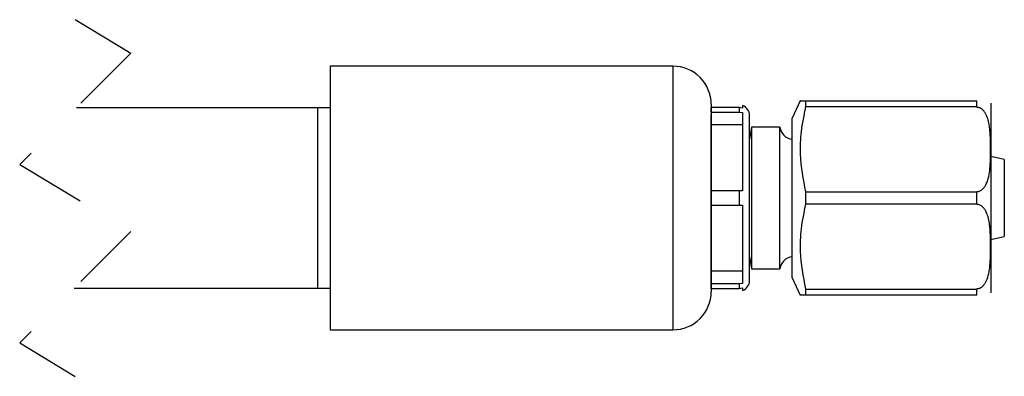
# Model space of a CAD drawing. Extents: x 0.8 to 30.1, y 4.2 to 19.2.
# Drawn here: x 10 to 11.4, y 11.2 to 11.7 of the extents above; entities that cross this region are included whole.
import ezdxf

# ---------------------------------------------------------------- set-up
doc = ezdxf.new("R2010")
doc.units = 0
doc.header["$MEASUREMENT"] = 0
doc.linetypes.add('HIDDEN', pattern=[0.075, 0.05, -0.025])
doc.layers.get('0').update_dxf_attribs({"linetype": 'CONTINUOUS'})

msp = doc.modelspace()

# ---------------------------------------------------------------- linework, layer by layer
at = {"color": 7, "linetype": 'HIDDEN'}
for p, q in [((10.11141, 11.66064), (10.19015, 11.6129)), ((10.19015, 11.6129), (10.03267, 11.45542)), ((10.03267, 11.45542), (10.19015, 11.35995)), ((10.19015, 11.35995), (10.03267, 11.20247)), ((10.03267, 11.20247), (10.11141, 11.15473))]:
    msp.add_line(p, q, dxfattribs=at)
at = {"color": 7, "linetype": 'Continuous'}
for p, q in [((10.9578, 11.59469), (10.47256, 11.59469)), ((10.47256, 11.59469), (10.47256, 11.22068)), ((10.9578, 11.59469), (10.9578, 11.22068)), ((11.13784, 11.54548), (11.12637, 11.52087)), ((11.14555, 11.54548), (11.14555, 11.53677)), ((11.14555, 11.54548), (11.38818, 11.54548)), ((11.38818, 11.53677), (11.38818, 11.54548)), ((10.45457, 11.53564), (10.11288, 11.53564)), ((10.47256, 11.53564), (10.45457, 11.53564)), ((10.45457, 11.53564), (10.45457, 11.27973)), ((11.01193, 11.54056), (11.01193, 11.27481)), ((11.01194, 11.53564), (11.01193, 11.53564)), ((11.05147, 11.53593), (11.01194, 11.53593)), ((11.01194, 11.52953), (11.01194, 11.53593)), ((11.05147, 11.53593), (11.05147, 11.52953)), ((11.05623, 11.53516), (11.05147, 11.53593)), ((11.05623, 11.53878), (11.05623, 11.53516)), ((11.38818, 11.53677), (11.14555, 11.53677)), ((11.38818, 11.5363), (11.38818, 11.53677)), ((11.40786, 11.54208), (11.40786, 11.40768)), ((11.01194, 11.52953), (11.05147, 11.52953)), ((11.01194, 11.52953), (11.01194, 11.52593)), ((11.01194, 11.41764), (11.01194, 11.52593)), ((11.05147, 11.52953), (11.05623, 11.52881)), ((11.05623, 11.52881), (11.05623, 11.41797)), ((11.06623, 11.29056), (11.06623, 11.52481)), ((11.12637, 11.40768), (11.12637, 11.52087)), ((11.05623, 11.51155), (11.01194, 11.51155)), ((11.06922, 11.50808), (11.06623, 11.49111)), ((11.10924, 11.50808), (11.06922, 11.50808)), ((11.06922, 11.50808), (11.06922, 11.40768)), ((11.10924, 11.40768), (11.10924, 11.50808)), ((11.427, 11.46231), (11.40786, 11.46638)), ((11.427, 11.46231), (11.427, 11.35306)), ((11.05147, 11.41805), (11.01194, 11.41805)), ((11.01194, 11.39732), (11.01194, 11.41805)), ((11.05147, 11.41805), (11.05147, 11.39732)), ((11.05623, 11.41797), (11.05147, 11.41805)), ((11.06922, 11.40768), (11.06922, 11.30729)), ((11.10924, 11.30729), (11.10924, 11.40768)), ((11.12637, 11.2945), (11.12637, 11.40768)), ((11.14555, 11.41639), (11.14555, 11.39898)), ((11.14555, 11.41639), (11.38818, 11.41639)), ((11.38818, 11.41639), (11.38818, 11.41687)), ((11.38818, 11.39898), (11.38818, 11.41639)), ((11.40786, 11.40768), (11.40786, 11.27328)), ((11.01194, 11.28944), (11.01194, 11.39773)), ((11.01194, 11.39732), (11.05147, 11.39732)), ((11.05147, 11.39732), (11.05623, 11.3974)), ((11.05623, 11.3974), (11.05623, 11.28656)), ((11.38818, 11.39898), (11.14555, 11.39898)), ((11.38818, 11.3985), (11.38818, 11.39898)), ((11.40786, 11.34899), (11.427, 11.35306)), ((11.06623, 11.32426), (11.06922, 11.30729)), ((11.05623, 11.30382), (11.01194, 11.30382)), ((11.06922, 11.30729), (11.10924, 11.30729)), ((11.12637, 11.2945), (11.13784, 11.26989)), ((11.01194, 11.28584), (11.01194, 11.28944)), ((11.05147, 11.28584), (11.01194, 11.28584)), ((11.01194, 11.27943), (11.01194, 11.28584)), ((11.05623, 11.28656), (11.05147, 11.28584)), ((11.05147, 11.28584), (11.05147, 11.27943)), ((11.05147, 11.27943), (11.05623, 11.28021)), ((11.05623, 11.28021), (11.05623, 11.27658)), ((10.10993, 11.27973), (10.45457, 11.27973)), ((10.45457, 11.27973), (10.47256, 11.27973)), ((11.01193, 11.27973), (11.01194, 11.27973)), ((11.01194, 11.27943), (11.05147, 11.27943)), ((11.14555, 11.26989), (11.13784, 11.26989)), ((11.14555, 11.2786), (11.14555, 11.26989)), ((11.14555, 11.2786), (11.38818, 11.2786)), ((11.38818, 11.26989), (11.14555, 11.26989)), ((11.38818, 11.2786), (11.38818, 11.27907)), ((11.38818, 11.26989), (11.38818, 11.2786)), ((10.47256, 11.22068), (10.9578, 11.22068))]:
    msp.add_line(p, q, dxfattribs=at)
for centre, radius, start, end in [((10.9578, 11.54056), 0.05413, 359.99989, 89.99999), ((11.05147, 11.52481), 0.01476, 0.00088, 71.17441), ((11.12877, 11.51054), 0.01968, 187.18022, 262.97642), ((11.12877, 11.30483), 0.01968, 97.02358, 172.81978), ((11.05147, 11.29056), 0.01476, 288.82559, 359.99912), ((10.9578, 11.27481), 0.05413, 269.99997, 0.0001)]:
    msp.add_arc(centre, radius, start, end, dxfattribs=at)
for points, knots in [([(11.13822, 11.54548), (11.13813, 11.54548), (11.13541, 11.54548), (11.14057, 11.54548), (11.14555, 11.54548)], [0, 0, 0, 0, 0.0353795, 1, 1, 1, 1]), ([(11.14555, 11.53677), (11.14312, 11.52518), (11.1385, 11.50311), (11.13668, 11.46237), (11.14213, 11.43411), (11.14555, 11.41639)], [0, 0, 0, 0, 0.2920797, 0.5563264, 1, 1, 1, 1]), ([(11.38818, 11.41687), (11.3889, 11.41691), (11.39036, 11.417), (11.39331, 11.41801), (11.39639, 11.42018), (11.3993, 11.42365), (11.40445, 11.43277), (11.40735, 11.45113), (11.40765, 11.47206), (11.40748, 11.4893), (11.40696, 11.50041), (11.40601, 11.50995), (11.40435, 11.51818), (11.40197, 11.5248), (11.3993, 11.52951), (11.39639, 11.53298), (11.39331, 11.53516), (11.39037, 11.53616), (11.3889, 11.53625), (11.38818, 11.5363)], [0, 0, 0, 0, 0.0160502, 0.0323872, 0.0683899, 0.0980113, 0.1323929, 0.2995732, 0.4995919, 0.5995296, 0.6817875, 0.74654, 0.8120324, 0.8676026, 0.90191, 0.9316046, 0.9675787, 0.9839239, 1, 1, 1, 1]), ([(11.14555, 11.39898), (11.14312, 11.38739), (11.1385, 11.36532), (11.13668, 11.32458), (11.14213, 11.29631), (11.14555, 11.2786)], [0, 0, 0, 0, 0.2920795, 0.5563265, 1, 1, 1, 1]), ([(11.38818, 11.27907), (11.3889, 11.27912), (11.39036, 11.2792), (11.39331, 11.28021), (11.39639, 11.28238), (11.3993, 11.28585), (11.40445, 11.29498), (11.40735, 11.31334), (11.40765, 11.33426), (11.40748, 11.3515), (11.40696, 11.36262), (11.40601, 11.37216), (11.40435, 11.38039), (11.40197, 11.38701), (11.3993, 11.39171), (11.39639, 11.39519), (11.39331, 11.39736), (11.39037, 11.39837), (11.3889, 11.39846), (11.38818, 11.3985)], [0, 0, 0, 0, 0.0160501, 0.0323872, 0.06839, 0.0980114, 0.132393, 0.2995733, 0.499592, 0.5995297, 0.6817877, 0.7465401, 0.8120325, 0.8676024, 0.9019101, 0.9316047, 0.9675788, 0.9839239, 1, 1, 1, 1])]:
    msp.add_open_spline(points, degree=3, knots=knots, dxfattribs=at)

doc.saveas('drawing.dxf')
